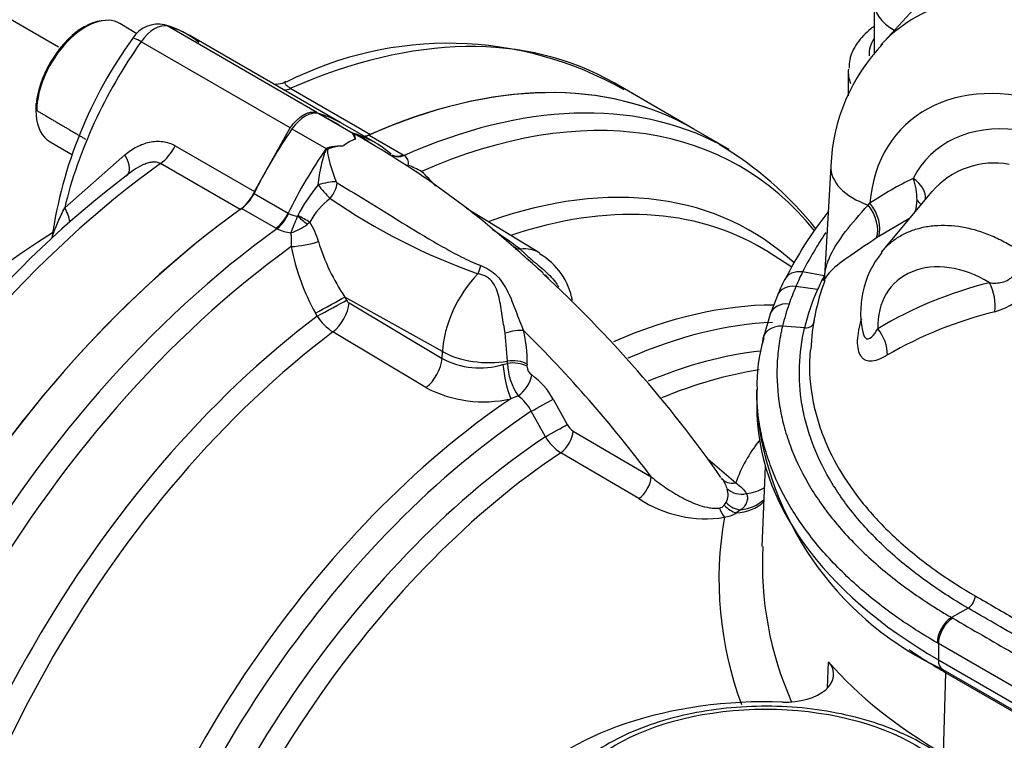
# Model space of a CAD drawing. Units: millimetres. Extents: x 0 to 594, y 0 to 420.
# Drawn here: x 396 to 404, y 374 to 380 of the extents above; entities that cross this region are included whole.
import ezdxf

# ---------------------------------------------------------------- set-up
doc = ezdxf.new("R2010")
doc.units = ezdxf.units.MM
for name, color, linetype in [('II1-01-STD', 7, 'Continuous'), ('II1-04SHW-STD', 7, 'Continuous'), ('II1-05-STD', 7, 'Continuous'), ('TSH-1', 7, 'Continuous')]:
    doc.layers.add(name, color=color, linetype=linetype)

# ---------------------------------------------------------------- blocks, each defined once
blk = doc.blocks.new('SE6')
at = {"layer": 'II1-01-STD', "color": 7, "linetype": 'Continuous'}
for p, q in [((398.8372, 378.8909), (399.1082, 378.7344)), ((399.2849, 378.6594), (399.0139, 378.8159)), ((398.625, 378.7684), (398.8961, 378.6119)), ((399.2368, 378.7202), (399.5079, 378.5637)), ((402.0948, 378.6058), (401.8144, 378.7676)), ((399.0372, 378.6358), (399.0369, 378.6354)), ((399.0372, 378.6358), (399.0369, 378.6354)), ((399.4128, 378.5682), (399.4096, 378.5701)), ((399.5079, 378.5637), (399.5169, 378.5582)), ((398.3236, 378.2561), (398.5947, 378.0996)), ((398.4965, 377.9798), (398.2254, 378.1363)), ((398.5947, 378.0996), (398.5982, 378.0978)), ((400.592, 377.7836), (400.011, 378.1358)), ((398.6687, 378.0752), (398.6715, 378.0802)), ((398.7665, 378.0282), (398.7462, 378.011)), ((398.506, 377.9746), (398.4965, 377.9798)), ((402.5943, 377.6722), (402.4172, 377.7848)), ((399.8192, 377.0013), (399.0445, 377.4341)), ((399.0445, 377.4341), (399.0582, 377.4088)), ((399.0779, 377.3872), (399.8168, 376.9461)), ((398.825, 377.2813), (398.8111, 377.3066)), ((399.6887, 376.7159), (398.9501, 377.1571)), ((400.3363, 376.925), (400.3188, 377.1472)), ((399.8168, 376.9461), (399.8192, 377.0013)), ((400.3356, 376.9071), (400.3363, 376.925)), ((400.2999, 376.898), (400.3356, 376.9071)), ((400.4913, 376.9026), (400.4906, 376.8847)), ((400.4208, 376.649), (400.3633, 376.6273)), ((400.6975, 376.6236), (400.8097, 376.4216)), ((400.637, 376.3251), (400.5244, 376.5272)), ((400.8573, 376.3703), (401.4773, 376.0068)), ((401.3785, 375.8339), (400.7584, 376.1984)), ((401.9277, 376.1509), (402.1483, 375.9591)), ((402.3819, 376.0928), (402.3546, 375.4545)), ((402.0572, 375.7822), (402.0716, 375.8021)), ((402.1893, 375.7447), (402.1524, 375.7207)), ((402.8775, 374.3322), (402.8853, 374.5383)), ((403.7964, 373.8087), (403.8156, 374.4525)), ((403.8156, 374.4525), (404.6405, 373.9762))]:
    blk.add_line(p, q, dxfattribs=at)
for centre, radius, start, end in [((399.1248, 378.7167), 0.0242, 133.05158, 138.71575), ((398.9785, 378.3388), 0.4141, 49.32455, 71.98263), ((395.4314, 372.189), 7.509, 48.53959, 60.57679), ((399.1952, 378.4532), 0.2415, 106.42, 130.87372), ((400.5535, 376.1926), 2.8556, 38.65148, 59.1901), ((399.1906, 378.0673), 0.6192, 116.91997, 118.40505), ((399.4711, 378.4945), 0.0784, 350.68145, 54.29966), ((398.8873, 376.9904), 1.6314, 61.99971, 66.0915), ((398.3342, 377.0231), 1.9292, 42.04764, 46.86355), ((398.9941, 378.3575), 0.0202, 202.54968, 239.27536), ((399.9343, 377.4284), 1.4211, 140.86538, 152.70197), ((399.5202, 378.842), 0.8605, 216.89878, 226.55515), ((399.3048, 377.731), 0.6149, 127.74193, 151.09515), ((401.7782, 382.3523), 5.0219, 235.42693, 250.48341), ((398.7243, 378.3702), 0.3002, 245.15199, 259.33077), ((395.9852, 379.0577), 2.8577, 337.06333, 339.89147), ((398.2892, 377.7232), 0.5664, 15.40983, 32.5787), ((398.6615, 378.3223), 0.3809, 245.90856, 263.29245), ((398.4906, 378.3459), 0.4213, 287.45662, 307.35027), ((398.1995, 377.879), 0.4225, 353.9007, 8.85294), ((394.4135, 369.4946), 10.2717, 54.08864, 55.61461), ((400.4074, 378.352), 1.6432, 196.92339, 213.96196), ((400.3396, 378.1599), 1.7505, 190.72605, 209.17403), ((400.3205, 377.3102), 0.5394, 10.20753, 60.01832), ((393.8235, 370.2558), 10.019, 35.0045, 47.30844), ((400.2985, 377.2284), 0.5077, 44.24751, 48.5113), ((399.1086, 377.435), 0.0568, 207.48953, 237.29799), ((399.1804, 377.5143), 0.425, 213.24414, 237.18814), ((399.5615, 376.9363), 0.9305, 357.92246, 14.46116), ((400.1167, 377.5079), 0.6368, 241.90236, 286.71924), ((400.8263, 376.9261), 0.4911, 182.2115, 214.34587), ((400.5766, 376.8871), 0.086, 181.56383, 235.84013), ((400.199, 376.3555), 0.566, 28.26459, 54.42353), ((400.1448, 377.5765), 0.974, 242.07644, 282.96644), ((400.2308, 376.3825), 0.3273, 26.22548, 54.51281), ((400.9304, 376.4859), 0.1368, 208.07616, 237.69999), ((400.9629, 376.5157), 0.3775, 210.32345, 237.20495), ((403.2173, 375.5831), 1.1332, 141.23773, 160.621), ((401.8275, 375.8336), 0.2645, 17.50537, 37.95982), ((401.9432, 375.8673), 0.1439, 333.07362, 18.55466), ((401.9092, 376.6384), 0.9638, 236.59413, 278.89711), ((402.0087, 375.8206), 0.0619, 279.33963, 321.60196), ((404.8353, 375.1916), 2.8208, 169.90148, 200.59828), ((402.0273, 375.9168), 0.2326, 277.63176, 302.52859), ((405.0309, 375.3086), 2.671, 176.85184, 204.06305)]:
    blk.add_arc(centre, radius, start, end, dxfattribs=at)
for centre, major_axis, ratio, start_param, end_param in [((398.7311, 373.4272), (-3.0833, -5.3405), 0.57735, 3.141593, 3.810758), ((399.0114, 373.2653), (-3.0833, -5.3405), 0.57735, 3.164456, 3.810816), ((399.1364, 373.1931), (-3.0467, -5.2771), 0.57735, 2.921714, 3.806758), ((398.7311, 378.6663), (0.125, 0.2165), 0.57735, 0.141897, 1.428899), ((397.8472, 376.7952), (-1.1667, -2.0207), 0.57735, 3.141593, 3.28349), ((399.615, 377.8158), (1.1667, 2.0207), 0.57735, 1.428899, 1.684363), ((398.1183, 376.6387), (-1.1667, -2.0207), 0.57735, 3.028026, 3.28349), ((399.2539, 378.899), (0.1042, 0.1804), 0.57735, 3.540695, 3.810758), ((399.0114, 373.2653), (-3.0833, -5.3405), 0.57735, 3.141593, 3.164456), ((399.886, 377.6593), (-1.1667, -2.0207), 0.57735, 4.570492, 4.825956), ((399.5249, 378.7425), (0.1042, 0.1804), 0.57735, 3.139296, 3.810758), ((399.534, 378.7371), (0.1122, 0.1756), 0.613016, 3.134207, 3.83756), ((398.8705, 378.3054), (-0.146, -0.0344), 0.192723, 3.866467, 4.933644), ((398.8786, 378.2932), (0.0773, 0.1285), 0.56582, 4.446545, 5.393884), ((399.4205, 373.0291), (-2.8458, -4.9291), 0.57735, 3.010746, 3.736615), ((398.2083, 378.2954), (0.1042, 0.1804), 0.57735, 4.043224, 4.825956), ((399.5394, 372.9605), (-2.8093, -4.8659), 0.57735, 3.13449, 3.718582), ((398.7311, 373.4272), (3.0833, 5.3405), 0.57735, 0.901631, 2.239961), ((398.4794, 378.1389), (-0.1042, -0.1804), 0.57735, 0.901631, 1.684363), ((398.4889, 378.1337), (-0.0943, -0.1857), 0.547447, 0.87141, 1.654914), ((398.6744, 378.0561), (0.1299, -0.1044), 0.068437, 1.041413, 1.669634), ((398.6777, 378.0611), (-0.148, 0.0767), 0.08466, 4.113008, 4.798093), ((399.0114, 373.2653), (-3.0833, -5.3405), 0.57735, 4.043165, 5.381613), ((398.7113, 377.8862), (-0.2053, -0.0353), 0.195375, 1.074736, 2.185142), ((399.1364, 373.1931), (3.0467, 5.2771), 0.57735, 0.905631, 2.235962), ((400.4798, 377.9494), (-0.1024, -0.1096), 0.782506, 0.07537, 0.55663), ((400.2693, 377.2339), (-0.3187, -0.552), 0.57735, 3.12597, 3.542887), ((399.5394, 372.9605), (-2.8093, -4.8659), 0.57735, 3.116897, 3.13449), ((400.0626, 377.7084), (-0.0295, -0.1471), 0.432103, 1.005635, 1.486895), ((400.2693, 377.2339), (-0.3187, -0.552), 0.57735, 4.311094, 5.445427), ((398.8999, 377.3566), (-0.183, -0.0996), 0.007861, 1.059726, 2.47695), ((398.9137, 377.3313), (-0.183, -0.0996), 0.007814, 1.060176, 2.47695), ((398.9334, 377.3097), (-0.1068, -0.1789), 0.548867, 0.94264, 2.311744), ((400.6944, 372.2936), (2.7808, 4.8165), 0.57735, 0.32319, 0.662427), ((399.4205, 373.0291), (-2.8458, -4.9291), 0.57735, 4.075517, 5.34926), ((399.5394, 372.9605), (2.8093, 4.8659), 0.57735, 0.934265, 2.207328), ((400.3584, 377.1125), (-0.1453, -0.0373), 0.295273, 3.840996, 4.912089), ((398.9081, 372.9355), (-3.3285, 5.7652), 0.57735, 4.920467, 5.161269), ((400.8133, 372.225), (2.7442, 4.7532), 0.57735, 0.35305, 0.662109), ((400.1661, 377.1873), (-0.4995, 0.0221), 0.546343, 0.827696, 1.942605), ((400.9286, 372.1584), (2.6627, 4.6119), 0.57735, 0.399812, 0.645419), ((399.6723, 376.8686), (-0.1068, -0.1789), 0.548855, 0.940753, 2.311754), ((400.3874, 376.8463), (-0.1499, 0.006), 0.547472, 3.967982, 5.081929), ((400.3561, 376.7866), (0.0429, -0.2039), 0.188385, 4.095029, 5.568453), ((400.3867, 376.8284), (-0.1499, 0.006), 0.54748, 3.968025, 5.082038), ((401.0475, 372.0898), (2.6261, 4.5486), 0.57735, 0.431526, 0.647048), ((400.4244, 376.7596), (-0.0845, -0.1239), 0.505267, 0.899336, 2.347166), ((400.6944, 372.2936), (-2.7808, -4.8165), 0.57735, 4.011286, 5.147983), ((400.5939, 376.567), (-0.1312, -0.0728), 0.009092, 1.008032, 2.477428), ((400.8133, 372.225), (2.7442, 4.7532), 0.57735, 0.859893, 1.993799), ((400.7062, 376.3648), (-0.1311, -0.073), 0.008067, 1.010153, 2.476787), ((400.9286, 372.1584), (-2.6627, -4.6119), 0.57735, 4.004509, 5.125933), ((400.7539, 376.3135), (-0.0763, -0.1292), 0.545145, 0.869142, 2.314398), ((401.0475, 372.0898), (2.6261, 4.5486), 0.57735, 0.863306, 1.974771), ((401.3744, 375.9492), (-0.0756, -0.1295), 0.542129, 0.863, 2.314604), ((402.1584, 376.0829), (0.1216, 0.0878), 0.746522, 3.128789, 4.144278), ((402.1938, 375.9992), (0.1497, 0.0102), 0.862874, 3.789297, 4.912041), ((402.1363, 376.186), (-0.3452, 0.1464), 0.80183, 2.164251, 2.610535), ((402.0603, 375.8055), (0.0416, -0.1441), 0.35997, 4.931498, 5.576331), ((402.1217, 375.8419), (0.102, -0.11), 0.586018, 4.711287, 5.53324), ((402.1482, 375.8688), (0.1134, -0.0982), 0.673377, 4.617624, 5.559256), ((402.0756, 376.0237), (-0.3567, 0.1156), 0.787482, 2.030695, 2.746172), ((402.0865, 376.0551), (-0.3524, 0.1281), 0.813237, 2.141647, 2.741441), ((407.2384, 376.4287), (4.8406, 0), 0.57735, 3.83726, 3.926991), ((402.5434, 374.4395), (-0.3823, 0), 0.57735, 1.509257, 3.605543), ((407.2384, 375.7959), (-4.8677, 0), 0.57735, 0.46395, 0.785398), ((402.3845, 372.9509), (2.201, 0), 0.57735, 1.509257, 6.225142)]:
    blk.add_ellipse(centre, major_axis=major_axis, ratio=ratio, start_param=start_param, end_param=end_param, dxfattribs=at)
blk.add_ellipse((402.3845, 373.189), major_axis=(1.6875, 0), ratio=0.57735, dxfattribs=at)
for points, knots in [([(399.1066, 378.7327), (399.1059, 378.7319), (399.1063, 378.7306), (399.1075, 378.7277), (399.1084, 378.726), (399.1111, 378.7208), (399.1132, 378.7169), (399.1195, 378.7045), (399.1235, 378.6951), (399.127, 378.6848)], [0, 0, 0, 0, 0.125, 0.125, 0.25, 0.25, 0.5, 0.5, 1, 1, 1, 1]), ([(399.1274, 378.7239), (399.1254, 378.7247), (399.1236, 378.7254), (399.1195, 378.7267), (399.1185, 378.7265), (399.1172, 378.725), (399.1181, 378.723), (399.1216, 378.7122), (399.1254, 378.6998), (399.127, 378.6848)], [0.6390703, 0.6390703, 0.6390703, 0.6390703, 0.65625, 0.65625, 0.6875, 0.6875, 0.75, 0.75, 1, 1, 1, 1]), ([(399.1576, 378.7085), (399.1492, 378.7133), (399.1407, 378.7177), (399.1307, 378.7224), (399.129, 378.7232), (399.1274, 378.7239)], [0.55584983, 0.55584983, 0.55584983, 0.55584983, 0.625, 0.625, 0.6390703, 0.6390703, 0.6390703, 0.6390703]), ([(398.832, 378.3254), (398.8352, 378.3509), (398.839, 378.3764), (398.8479, 378.4273), (398.853, 378.4527), (398.8644, 378.5025), (398.8706, 378.5271), (398.8816, 378.5633), (398.8854, 378.5753), (398.8926, 378.5928), (398.8952, 378.5986), (398.9019, 378.6095), (398.9059, 378.6146), (398.9103, 378.6194)], [0, 0, 0, 0, 0.25, 0.25, 0.5, 0.5, 0.75, 0.75, 0.875, 0.875, 0.9375, 0.9375, 1, 1, 1, 1]), ([(399.0369, 378.6354), (399.0032, 378.6316), (398.9703, 378.6269), (398.9307, 378.6159), (398.9227, 378.6138), (398.9083, 378.6043), (398.9058, 378.5951), (398.9064, 378.5716), (398.9103, 378.5564), (398.9288, 378.4792), (398.9503, 378.4146), (398.9755, 378.3498)], [0, 0, 0, 0, 0.25, 0.25, 0.3125, 0.3125, 0.375, 0.375, 0.5, 0.5, 1, 1, 1, 1]), ([(398.9103, 378.6194), (398.9117, 378.62), (398.9148, 378.6215), (398.9199, 378.6232), (398.926, 378.6248), (398.9331, 378.6264), (398.9488, 378.6292), (398.9727, 378.6319), (399.0001, 378.634), (399.0216, 378.6352), (399.0325, 378.6356), (399.0372, 378.6358)], [0, 0, 0, 0, 0.03607, 0.077708, 0.125174, 0.182281, 0.25017, 0.500199, 0.749951, 0.890275, 1, 1, 1, 1]), ([(398.9838, 378.3402), (399.0752, 378.2854), (399.1668, 378.2297), (399.3505, 378.1169), (399.4427, 378.0597), (399.6288, 377.9456), (399.7227, 377.8885), (399.8678, 377.8064), (399.9169, 377.7796), (400.0176, 377.7287), (400.0691, 377.7046), (400.1234, 377.6834)], [0, 0, 0, 0, 0.25, 0.25, 0.5, 0.5, 0.75, 0.75, 0.875, 0.875, 1, 1, 1, 1]), ([(400.6198, 377.6232), (400.617, 377.6259), (400.6141, 377.6286), (400.5703, 377.6687), (400.5272, 377.7047), (400.4684, 377.7566), (400.4501, 377.7732), (400.4155, 377.8052), (400.3995, 377.8202), (400.3842, 377.834)], [0.4823236, 0.4823236, 0.4823236, 0.4823236, 0.5, 0.5, 0.75, 0.75, 0.875, 0.875, 1, 1, 1, 1]), ([(400.4382, 377.814), (400.4437, 377.8087), (400.4494, 377.8031), (400.4617, 377.7911), (400.4683, 377.7846), (400.4825, 377.771), (400.4901, 377.764), (400.5062, 377.7494), (400.5149, 377.7419), (400.5419, 377.7188), (400.5607, 377.7035), (400.5985, 377.6721), (400.6167, 377.6565), (400.6514, 377.6246), (400.6679, 377.6082), (400.6989, 377.5739), (400.7135, 377.556), (400.7325, 377.5292), (400.7381, 377.5207), (400.7435, 377.5121)], [0, 0, 0, 0, 0.0625, 0.0625, 0.125, 0.125, 0.1875, 0.1875, 0.25, 0.25, 0.375, 0.375, 0.5, 0.5, 0.625, 0.625, 0.75, 0.75, 0.8063156, 0.8063156, 0.8063156, 0.8063156]), ([(400.1234, 377.6834), (400.1468, 377.6743), (400.1696, 377.6633), (400.2128, 377.6363), (400.2328, 377.6206), (400.2875, 377.5664), (400.3156, 377.5216), (400.3508, 377.4503), (400.3615, 377.4258), (400.3821, 377.3755), (400.392, 377.3498), (400.4216, 377.272), (400.4408, 377.2199), (400.4625, 377.1687)], [0, 0, 0, 0, 0.125, 0.125, 0.25, 0.25, 0.5, 0.5, 0.625, 0.625, 0.75, 0.75, 1, 1, 1, 1]), ([(400.3188, 377.1472), (400.3089, 377.1929), (400.3014, 377.2399), (400.2903, 377.3117), (400.2866, 377.3359), (400.2786, 377.3834), (400.2742, 377.4068), (400.2635, 377.4526), (400.2572, 377.4751), (400.2399, 377.5184), (400.2292, 377.5383), (400.2078, 377.5646), (400.1999, 377.5725), (400.1827, 377.5865), (400.1735, 377.5926), (400.1538, 377.603), (400.1434, 377.6073), (400.1222, 377.6142), (400.1114, 377.6169), (400.1004, 377.6189)], [0, 0, 0, 0, 0.25, 0.25, 0.375, 0.375, 0.5, 0.5, 0.625, 0.625, 0.75, 0.75, 0.8125, 0.8125, 0.875, 0.875, 0.9375, 0.9375, 1, 1, 1, 1]), ([(401.4773, 376.0068), (401.5146, 375.9767), (401.5534, 375.9477), (401.6345, 375.8925), (401.677, 375.8661), (401.7439, 375.8305), (401.7668, 375.8192), (401.8139, 375.7984), (401.8384, 375.7888), (401.8883, 375.7726), (401.914, 375.7659), (401.9536, 375.7596), (401.9668, 375.7582), (401.993, 375.7573), (402.0061, 375.7578), (402.0187, 375.7596)], [0, 0, 0, 0, 0.25, 0.25, 0.5, 0.5, 0.625, 0.625, 0.75, 0.75, 0.875, 0.875, 0.9375, 0.9375, 1, 1, 1, 1]), ([(402.1483, 375.9591), (402.168, 375.9438), (402.1855, 375.93), (402.2142, 375.9028), (402.2255, 375.8892), (402.232, 375.8746)], [0, 0, 0, 0, 0.5, 0.5, 1, 1, 1, 1]), ([(402.232, 375.8746), (402.2372, 375.8659), (402.2402, 375.8564), (402.2419, 375.8358), (402.2406, 375.8246), (402.2336, 375.8017), (402.228, 375.7901), (402.2122, 375.7669), (402.2021, 375.7555), (402.1893, 375.7447)], [0, 0, 0, 0, 0.25, 0.25, 0.5, 0.5, 0.75, 0.75, 1, 1, 1, 1]), ([(404.0557, 373.5176), (404.0288, 373.554), (403.9631, 373.641), (403.8063, 373.7834), (403.5838, 373.9231), (403.3209, 374.0377), (403.0287, 374.1219), (402.7163, 374.1738), (402.3938, 374.1919), (402.0711, 374.1758), (401.7579, 374.1258), (401.464, 374.0433), (401.1981, 373.93), (400.9688, 373.7884), (400.7836, 373.6211), (400.6518, 373.4347), (400.5756, 373.2322), (400.5744, 373.1072), (400.5751, 373.0362)], [0, 0, 0, 0, 0.034825, 0.098421, 0.162773, 0.227613, 0.292415, 0.357092, 0.421684, 0.486264, 0.550905, 0.615685, 0.680692, 0.745991, 0.811526, 0.876734, 0.940654, 1, 1, 1, 1])]:
    blk.add_open_spline(points, degree=3, knots=knots, dxfattribs=at)
at = {"layer": 'II1-04SHW-STD', "color": 7, "linetype": 'Continuous'}
for p, q in [((404.4558, 380.6908), (403.2963, 379.4318)), ((403.2466, 379.7754), (403.2466, 379.3616)), ((403.0414, 379.2251), (403.0414, 379.0298)), ((402.9035, 378.4729), (402.8533, 377.5962)), ((403.7043, 378.2727), (403.3054, 377.7932)), ((403.1994, 378.1635), (403.2135, 378.1787)), ((403.5231, 378.0549), (403.2833, 377.9152)), ((403.2833, 377.9152), (403.2649, 377.9029)), ((402.8507, 377.6032), (402.6786, 377.6337)), ((402.7974, 377.4933), (402.6259, 377.519)), ((402.4798, 377.4474), (402.4209, 377.2974)), ((402.4216, 377.2973), (402.3649, 377.1048)), ((402.6946, 377.1892), (402.5194, 377.203)), ((402.3145, 376.6938), (402.3145, 376.5648)), ((403.9929, 374.9644), (403.8611, 374.8907)), ((403.8611, 374.8907), (403.8704, 374.8853)), ((403.7566, 374.6837), (403.7471, 374.6892)), ((403.7566, 374.6837), (403.7566, 374.5546)), ((404.5723, 374.2127), (403.7566, 374.6837)), ((403.7566, 374.5546), (404.5816, 374.0783)), ((403.7912, 374.4783), (404.6161, 374.002))]:
    blk.add_line(p, q, dxfattribs=at)
for centre, radius, start, end in [((404.3722, 378.4212), 1.4695, 135.94931, 177.98427), ((404.2022, 377.8452), 0.6527, 79.7085, 139.32034), ((404.8193, 375.7862), 2.8815, 115.99414, 123.86805), ((403.0929, 378.2039), 0.4945, 0.05642, 20.39139), ((403.3158, 378.2016), 0.2717, 340.76083, 0.57638), ((405.3885, 376.1455), 3.1864, 141.96639, 153.45403), ((405.5679, 376.1384), 3.2533, 146.22208, 152.63609), ((403.8794, 377.3165), 0.7398, 140.48535, 195.04072), ((404.0532, 377.8542), 0.557, 285.71221, 358.46856), ((404.8479, 376.5676), 2.4171, 153.82728, 156.82028), ((407.4388, 375.261), 5.4206, 154.78586, 156.2095), ((404.4538, 376.9533), 1.7108, 159.01714, 177.86593), ((404.5041, 376.7338), 1.868, 152.26111, 156.00874), ((401.9116, 377.747), 0.9537, 349.15245, 350.90308), ((404.9328, 374.4157), 3.225, 103.81672, 120.91301), ((404.7493, 376.6096), 2.3099, 156.81628, 160.55033), ((404.3551, 376.7971), 1.7062, 155.9165, 166.71268), ((404.1972, 376.804), 1.7246, 160.53312, 166.62356), ((405.0275, 374.0461), 3.3739, 104.12524, 119.77271), ((403.5576, 376.7442), 1.241, 163.13337, 182.1489), ((403.5148, 377.1541), 0.355, 180.38183, 180.57536), ((404.8743, 376.8137), 2.5744, 187.77547, 245.11838)]:
    blk.add_arc(centre, radius, start, end, dxfattribs=at)
for centre, major_axis, ratio, start_param, end_param in [((403.7987, 379.7754), (0.5521, 0), 0.57735, 2.356194, 3.92174), ((404.8454, 377.977), (1.5325, -1.4724), 0.7354, 2.137553, 3.14585), ((403.7967, 379.3659), (0.5906, 0.0091), 0.587337, 2.759692, 3.164973), ((403.7987, 379.2311), (0.7573, 0.0091), 0.585155, 3.094111, 3.351139), ((404.5717, 377.6965), (1.1028, -1.0778), 0.740791, 2.137904, 3.699184), ((404.5713, 377.6747), (0.8925, -0.8723), 0.740791, 2.374258, 3.368175), ((403.4859, 378.4395), (0.5824, -0.0333), 0.564873, 3.141003, 4.230614), ((403.4587, 378.276), (-0.1855, 0.0948), 0.654851, 3.372871, 4.511994), ((403.0962, 378.0585), (0.1404, -0.2068), 0.664365, 0.463631, 1.70554), ((403.4368, 378.2338), (-0.1835, 0.0987), 0.306798, 3.566255, 3.932008), ((403.0766, 378.0451), (0.1405, -0.2068), 0.676786, 0.464821, 1.686573), ((403.9456, 377.0078), (0.5426, -0.5303), 0.740791, 1.867567, 3.798197), ((402.6842, 377.4967), (0.1496, -0.0735), 0.785985, 1.973965, 3.141819), ((402.8479, 377.6717), (-0.0738, 0.0387), 0.781384, -4.288109, -4.250622), ((404.0453, 377.4271), (0.0657, -0.2412), 0.615909, 0.942424, 1.918643), ((402.6315, 377.3822), (0.1532, -0.0656), 0.79291, 1.932771, 3.140511), ((402.5769, 377.2421), (0.1572, -0.0555), 0.800061, 1.880885, 3.139919), ((402.6917, 377.2574), (-0.0811, 0.019), 0.809128, 1.793065, 3.265416), ((402.5251, 377.0666), (0.1622, -0.0385), 0.808945, 1.795355, 3.331203), ((403.1587, 377.0623), (0.1338, -0.2112), 0.661763, 0.781063, 1.726585), ((407.2384, 376.5648), (4.9239, 0), 0.57735, 3.141593, 3.926991), ((403.9909, 375.0312), (-0.0417, -0.0721), 0.577936, 0.820881, 2.30881), ((403.8653, 374.757), (0.0837, 0.1441), 0.578921, 0.821755, 2.357602), ((403.8745, 374.7517), (0.0833, 0.1443), 0.577349, 0.820351, 2.356196), ((403.8745, 374.6226), (0.0833, 0.1443), 0.57735, 2.356194, 3.141593)]:
    blk.add_ellipse(centre, major_axis=major_axis, ratio=ratio, start_param=start_param, end_param=end_param, dxfattribs=at)
for points, knots in [([(403.2456, 379.582), (403.237, 379.5759), (403.1866, 379.5386), (403.1085, 379.4549), (403.0501, 379.341), (403.0489, 379.275), (403.0488, 379.2501)], [0.1374495, 0.1374495, 0.1374495, 0.1374495, 0.2037718, 0.5384832, 0.850726, 1, 1, 1, 1]), ([(402.8533, 377.5957), (402.8563, 377.6493), (402.8731, 377.7073), (402.958, 377.886), (403.0621, 378.0141), (403.1994, 378.1635)], [0.2512991, 0.2512991, 0.2512991, 0.2512991, 0.5, 0.5, 1, 1, 1, 1]), ([(403.304, 377.7915), (403.3233, 377.8148), (403.3443, 377.8364), (403.3906, 377.8768), (403.4163, 377.8955), (403.4709, 377.9288), (403.4997, 377.9431), (403.5598, 377.9674), (403.5913, 377.9773), (403.6569, 377.9927), (403.6913, 377.9981), (403.7959, 378.0072), (403.8683, 378.0039), (403.9619, 377.9879), (403.9808, 377.9841), (404.0184, 377.9754), (404.0372, 377.9705), (404.0934, 377.9542), (404.1308, 377.9411), (404.2051, 377.9106), (404.2423, 377.8931), (404.3156, 377.8539), (404.3514, 377.8324), (404.3863, 377.8091)], [0.3146001, 0.3146001, 0.3146001, 0.3146001, 0.375, 0.375, 0.4375, 0.4375, 0.5, 0.5, 0.5625, 0.5625, 0.625, 0.625, 0.75, 0.75, 0.78125, 0.78125, 0.8125, 0.8125, 0.875, 0.875, 0.9375, 0.9375, 1, 1, 1, 1]), ([(403.2649, 377.9029), (403.0897, 377.7856), (402.9575, 377.6981), (402.8677, 377.6038), (402.8522, 377.5802), (402.8466, 377.5602)], [0, 0, 0, 0, 0.5, 0.5, 0.682913, 0.682913, 0.682913, 0.682913]), ([(404.1626, 377.5473), (404.1792, 377.5457), (404.1959, 377.5448), (404.2295, 377.5457), (404.2465, 377.5474), (404.2809, 377.5557), (404.2978, 377.5623), (404.3216, 377.577), (404.3293, 377.5827), (404.3433, 377.5953), (404.3498, 377.6022), (404.3618, 377.6174), (404.3671, 377.6256), (404.3764, 377.6424), (404.3802, 377.6509), (404.39, 377.6769), (404.394, 377.695), (404.3979, 377.7296), (404.3977, 377.7466), (404.3942, 377.7791), (404.3909, 377.7945), (404.3863, 377.8091)], [0, 0, 0, 0, 0.125, 0.125, 0.25, 0.25, 0.375, 0.375, 0.4375, 0.4375, 0.5, 0.5, 0.5625, 0.5625, 0.625, 0.625, 0.75, 0.75, 0.875, 0.875, 1, 1, 1, 1]), ([(403.3521, 376.9747), (403.3308, 376.9617), (403.3101, 376.9504), (403.2699, 376.9332), (403.2503, 376.9273), (403.214, 376.923), (403.197, 376.9247), (403.1749, 376.9338), (403.168, 376.9378), (403.1553, 376.9482), (403.1495, 376.9546), (403.1344, 376.9762), (403.1269, 376.9944), (403.1172, 377.0379), (403.1153, 377.0621), (403.1165, 377.1145), (403.1198, 377.1431), (403.131, 377.2012), (403.1389, 377.231), (403.149, 377.2614)], [0, 0, 0, 0, 0.125, 0.125, 0.25, 0.25, 0.375, 0.375, 0.4375, 0.4375, 0.5, 0.5, 0.625, 0.625, 0.75, 0.75, 0.875, 0.875, 1, 1, 1, 1]), ([(402.5194, 377.203), (402.5163, 377.19), (402.5133, 377.1767), (402.5077, 377.1504), (402.4999, 377.111), (402.4935, 377.0715), (402.4828, 376.9926), (402.4782, 376.9399), (402.4725, 376.7819), (402.4792, 376.6765), (402.5051, 376.5182), (402.5164, 376.4655), (402.5441, 376.3613), (402.5604, 376.3095), (402.6171, 376.1557), (402.6648, 376.0547), (402.7802, 375.856), (402.8479, 375.7583), (402.9649, 375.6143), (403.0062, 375.567), (403.0931, 375.4744), (403.1387, 375.4289), (403.2819, 375.2951), (403.3858, 375.2094), (403.5544, 375.0859), (403.6127, 375.0457), (403.7034, 374.9865), (403.7342, 374.9671), (403.7812, 374.9382), (403.797, 374.9286), (403.8289, 374.9095), (403.845, 374.9), (403.8611, 374.8907)], [0, 0, 0, 0, 0.015625, 0.015625, 0.03125, 0.0625, 0.0625, 0.125, 0.125, 0.25, 0.25, 0.3125, 0.3125, 0.375, 0.375, 0.5, 0.5, 0.625, 0.625, 0.6875, 0.6875, 0.75, 0.75, 0.875, 0.875, 0.9375, 0.9375, 0.96875, 0.96875, 0.984375, 0.984375, 1, 1, 1, 1]), ([(403.9929, 374.9644), (403.9304, 375.0006), (403.8698, 375.0378), (403.7527, 375.1139), (403.6962, 375.1528), (403.5326, 375.2723), (403.4315, 375.3554), (403.2921, 375.4856), (403.2478, 375.5298), (403.1641, 375.6191), (403.1247, 375.6642), (403.0133, 375.8013), (402.9483, 375.8948), (402.8369, 376.0859), (402.7905, 376.1836), (402.7353, 376.3333), (402.7194, 376.3835), (402.6929, 376.4837), (402.6821, 376.5339), (402.6407, 376.785), (402.6472, 376.9867), (402.6946, 377.1892)], [0, 0, 0, 0, 0.0625, 0.0625, 0.125, 0.125, 0.25, 0.25, 0.3125, 0.3125, 0.375, 0.375, 0.5, 0.5, 0.625, 0.625, 0.6875, 0.6875, 0.75, 0.75, 1, 1, 1, 1]), ([(403.1608, 377.1456), (403.1639, 377.1315), (403.1686, 377.1197), (403.1885, 377.0951), (403.2078, 377.1003), (403.2429, 377.1321), (403.2596, 377.1566), (403.276, 377.1825)], [0.3841043, 0.3841043, 0.3841043, 0.3841043, 0.5, 0.5, 0.75, 0.75, 1, 1, 1, 1]), ([(402.738, 377.0156), (402.7285, 376.8942), (402.7338, 376.7731), (402.7619, 376.6029), (402.7725, 376.5536), (402.7986, 376.4551), (402.8142, 376.4059), (402.8685, 376.2588), (402.9141, 376.1629), (403.0237, 375.9752), (403.0875, 375.8833), (403.197, 375.7487), (403.2358, 375.7043), (403.3181, 375.6167), (403.3617, 375.5732), (403.4987, 375.4454), (403.598, 375.3638), (403.7261, 375.2703), (403.7475, 375.2551), (403.7692, 375.24)], [0.0969686, 0.0969686, 0.0969686, 0.0969686, 0.25, 0.25, 0.3125, 0.3125, 0.375, 0.375, 0.5, 0.5, 0.625, 0.625, 0.6875, 0.6875, 0.75, 0.75, 0.875, 0.875, 0.8996157, 0.8996157, 0.8996157, 0.8996157]), ([(403.7471, 374.6892), (403.613, 374.767), (403.4881, 374.8485), (403.2557, 375.0187), (403.1483, 375.1073), (403.0003, 375.2456), (402.9531, 375.2926), (402.8633, 375.3884), (402.8205, 375.4373), (402.6996, 375.5862), (402.6297, 375.6872), (402.5104, 375.8925), (402.461, 375.9969), (402.4025, 376.156), (402.3855, 376.2094), (402.357, 376.3172), (402.3453, 376.3717), (402.3215, 376.5167), (402.3143, 376.6071), (402.3145, 376.6975)], [0, 0, 0, 0, 0.125, 0.125, 0.25, 0.25, 0.3125, 0.3125, 0.375, 0.375, 0.5, 0.5, 0.625, 0.625, 0.6875, 0.6875, 0.75, 0.75, 0.8536852, 0.8536852, 0.8536852, 0.8536852]), ([(404.0498, 375.0619), (404.1605, 374.9979), (404.2715, 374.9339), (404.3823, 374.87), (404.4932, 374.806), (404.604, 374.742), (404.7149, 374.678), (404.7682, 374.6472), (404.8214, 374.6165), (404.8746, 374.5858)], [0, 0, 0, 0, 0.403134, 0.403134, 0.403134, 0.806337, 0.806337, 0.806337, 1, 1, 1, 1]), ([(404.8178, 374.4881), (404.8178, 374.4881), (404.8178, 374.4881), (404.8178, 374.4881), (404.7491, 374.5278), (404.6803, 374.5675), (404.6116, 374.6072), (404.5428, 374.6469), (404.4741, 374.6866), (404.4053, 374.7263), (404.2679, 374.8057), (404.1303, 374.885), (403.9929, 374.9644), (403.9929, 374.9644), (403.9929, 374.9644), (403.9929, 374.9644)], [0, 0, 0, 0, 0.000004, 0.000004, 0.000004, 0.25003, 0.25003, 0.25003, 0.500056, 0.500056, 0.500056, 0.999996, 0.999996, 0.999996, 1, 1, 1, 1]), ([(403.8704, 374.8853), (403.9489, 374.84), (404.0275, 374.7946), (404.1061, 374.7492), (404.1847, 374.7039), (404.2632, 374.6585), (404.3418, 374.6131), (404.4565, 374.5469), (404.5713, 374.4806), (404.6861, 374.4144), (404.6861, 374.4144), (404.6861, 374.4144), (404.6861, 374.4144)], [0, 0, 0, 0, 0.288961, 0.288961, 0.288961, 0.577921, 0.577921, 0.577921, 0.999996, 0.999996, 0.999996, 1, 1, 1, 1])]:
    blk.add_open_spline(points, degree=3, knots=knots, dxfattribs=at)
blk.add_open_spline([(403.7692, 375.24), (403.8577, 375.1783), (403.9511, 375.119), (404.0498, 375.0619)], degree=3, dxfattribs=at)
at = {"layer": 'II1-05-STD', "color": 7, "linetype": 'Continuous'}
for p, q in [((396.7727, 379.4172), (391.898, 382.2316)), ((397.3945, 379.5242), (397.2594, 379.6049)), ((398.8237, 378.8987), (397.6387, 379.5828)), ((396.9751, 379.5781), (396.928, 379.5509)), ((399.0117, 378.8172), (397.813, 379.5093)), ((398.6115, 378.7762), (397.4266, 379.4603)), ((401.8144, 378.7676), (401.1817, 379.133)), ((398.6156, 379.0906), (399.2484, 378.7253)), ((396.5921, 378.9691), (396.5921, 378.9147)), ((398.8237, 378.8987), (398.9982, 378.8046)), ((398.3283, 378.2712), (398.6115, 378.7762)), ((396.7043, 378.6667), (396.8822, 378.564)), ((396.8205, 378.1423), (397.2991, 378.5638)), ((397.6977, 378.6353), (398.3283, 378.2712)), ((398.2139, 378.128), (397.5811, 378.4934))]:
    blk.add_line(p, q, dxfattribs=at)
for centre, radius, start, end in [((397.5607, 379.3648), 0.2347, 76.94179, 148.22053), ((397.4484, 378.9365), 0.6773, 49.78658, 75.87279), ((400.2388, 377.4006), 3.5553, 144.03883, 171.85437), ((399.8645, 376.6217), 2.8263, 60.35221, 117.05552), ((399.1955, 378.8219), 0.1101, 268.57184, 298.67679), ((397.9912, 378.4233), 0.3699, 307.01661, 335.71236)]:
    blk.add_arc(centre, radius, start, end, dxfattribs=at)
for centre, major_axis, ratio, start_param, end_param in [((396.9815, 379.1399), (-0.2778, -0.465), 0.567186, 3.141593, 5.515209), ((396.9751, 379.1358), (0.2708, 0.4691), 0.57735, 0.333292, 3.141593), ((397.5319, 379.3587), (0.1261, 0.2159), 0.573981, 0.144773, 1.431775), ((397.568, 379.4331), (-0.0457, -0.1603), 0.814292, 2.941326, 3.145299), ((396.6274, 377.4995), (-1.1945, -2.0045), 0.567919, 3.149438, 3.291335), ((398.0983, 373.7925), (-3.0833, -5.3405), 0.57735, 3.141593, 3.808087), ((398.3952, 378.5201), (1.1945, 2.0045), 0.567919, 1.436744, 2.076634), ((397.4973, 379.3923), (0.1362, -0.0961), 0.109417, 2.19201, 3.141569), ((398.7311, 373.4272), (-3.0833, -5.3405), 0.57735, 3.141593, 3.808087), ((398.6366, 379.3054), (0.125, 0.2165), 0.57735, 3.48678, 3.808087), ((398.7311, 373.4272), (3.0833, 5.3405), 0.57735, 0.666494, 0.676595), ((397.1498, 378.5869), (-0.1693, 0.1839), 0.42758, 3.035425, 4.220344), ((397.5601, 378.6839), (0.125, 0.2165), 0.57735, 4.045895, 4.81929), ((398.0983, 373.7925), (3.0833, 5.3405), 0.57735, 0.904302, 2.237291), ((397.9535, 373.8761), (-3.03, -5.2482), 0.57735, 4.077787, 5.346991), ((398.7311, 373.4272), (-3.0833, -5.3405), 0.57735, 4.045895, 5.378883), ((396.651, 378.1022), (-0.1789, 0.1746), 0.634014, 3.779188, 4.329511), ((396.7913, 374.5471), (-2.1042, -3.6445), 0.57735, 3.949948, 5.19538)]:
    blk.add_ellipse(centre, major_axis=major_axis, ratio=ratio, start_param=start_param, end_param=end_param, dxfattribs=at)
for points, knots in [([(396.994, 379.5816), (396.9898, 379.5794), (396.9856, 379.5771), (396.8815, 379.517), (396.7825, 379.4127), (396.6408, 379.1684), (396.5993, 379.0301), (396.5985, 378.9149)], [0.4895277, 0.4895277, 0.4895277, 0.4895277, 0.5, 0.5, 0.75, 0.75, 1, 1, 1, 1]), ([(398.575, 379.1436), (398.565, 379.138), (398.5375, 379.1226), (398.5039, 379.121), (398.4843, 379.1217), (398.4841, 379.1217)], [0, 0, 0, 0, 0.0806294, 0.2612077, 0.2637177, 0.2637177, 0.2637177, 0.2637177]), ([(398.5746, 379.1393), (398.572, 379.1381), (398.5702, 379.1364), (398.5692, 379.1322), (398.5695, 379.13), (398.5719, 379.1248), (398.574, 379.1218), (398.5808, 379.1147), (398.5854, 379.1106), (398.5982, 379.1013), (398.606, 379.0962), (398.6156, 379.0906)], [0.326517, 0.326517, 0.326517, 0.326517, 0.5, 0.5, 0.625, 0.625, 0.75, 0.75, 0.875, 0.875, 1, 1, 1, 1]), ([(398.6115, 378.7762), (398.6264, 378.7986), (398.6427, 378.8185), (398.6784, 378.8536), (398.697, 378.868), (398.7256, 378.8845), (398.7351, 378.8891), (398.7539, 378.8963), (398.7631, 378.899), (398.7814, 378.9023), (398.7904, 378.903), (398.8075, 378.9023), (398.8158, 378.901), (398.8237, 378.8987)], [0, 0, 0, 0, 0.25, 0.25, 0.5, 0.5, 0.625, 0.625, 0.75, 0.75, 0.875, 0.875, 1, 1, 1, 1]), ([(397.2991, 378.5638), (397.3284, 378.5885), (397.3595, 378.6095), (397.4251, 378.6432), (397.46, 378.656), (397.5124, 378.667), (397.53, 378.6693), (397.5652, 378.671), (397.583, 378.6703), (397.6346, 378.6636), (397.6673, 378.6529), (397.6977, 378.6353)], [0, 0, 0, 0, 0.25, 0.25, 0.5, 0.5, 0.625, 0.625, 0.75, 0.75, 1, 1, 1, 1]), ([(397.5811, 378.4934), (397.5715, 378.4989), (397.5608, 378.5023), (397.5376, 378.5056), (397.5256, 378.5054), (397.5012, 378.5024), (397.4888, 378.4995), (397.4646, 378.4921), (397.4527, 378.4875), (397.4173, 378.4717), (397.3944, 378.4586), (397.3508, 378.4296), (397.3299, 378.4136), (397.3098, 378.3963)], [0, 0, 0, 0, 0.125, 0.125, 0.25, 0.25, 0.375, 0.375, 0.5, 0.5, 0.75, 0.75, 1, 1, 1, 1]), ([(396.7214, 377.9072), (396.7238, 377.9156), (396.7266, 377.9243), (396.74, 377.9645), (396.7535, 377.9984), (396.7843, 378.0686), (396.8016, 378.1049), (396.8205, 378.1423)], [0.4293716, 0.4293716, 0.4293716, 0.4293716, 0.5, 0.5, 0.75, 0.75, 1, 1, 1, 1])]:
    blk.add_open_spline(points, degree=3, knots=knots, dxfattribs=at)
blk.add_open_spline([(396.5985, 378.9149), (396.7926, 378.8009), (396.9867, 378.6869)], degree=2, dxfattribs=at)

msp = doc.modelspace()

# ---------------------------------------------------------------- block references
at = {"layer": 'TSH-1'}
msp.add_blockref('SE6', (0, 0), dxfattribs=at)

doc.saveas('drawing.dxf')
